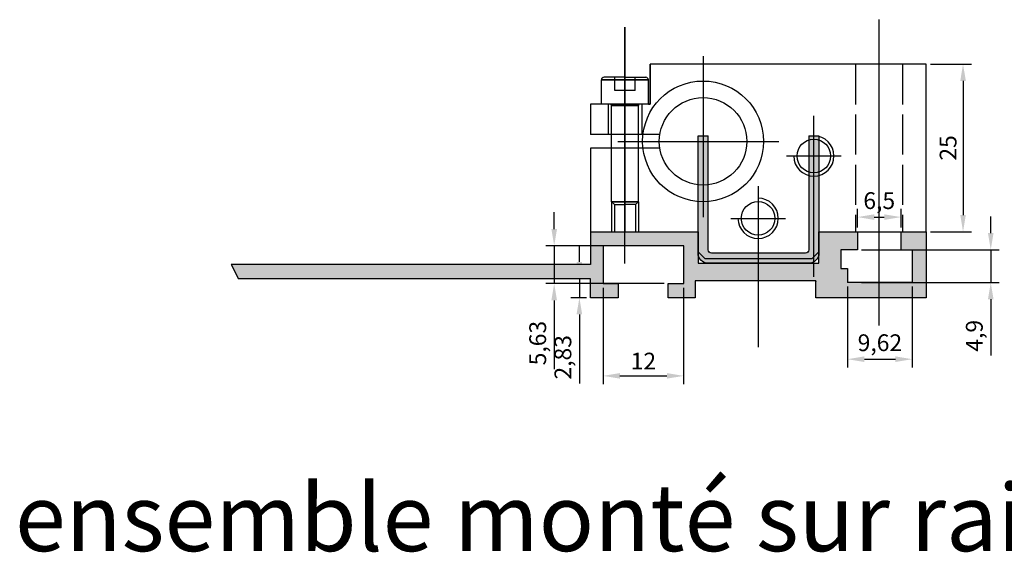
# Model space of a CAD drawing. Units: millimetres. Extents: x -55 to 1027, y -175 to 139.
# Drawn here: x -20 to 127, y 59 to 138 of the extents above; entities that cross this region are included whole.
import ezdxf

# ---------------------------------------------------------------- set-up
doc = ezdxf.new("R2010")
doc.units = ezdxf.units.MM
doc.linetypes.add('ACAD_ISO04W100', pattern=[30, 24, -3, 0, -3])
doc.linetypes.add('AM_ISO02W050', pattern=[7.5, 6, -1.5])
doc.layers.add('MAIN-1', color=7, linetype='Continuous')
doc.layers.add('MAIN-2', color=7, linetype='Continuous')
doc.styles.get("Standard").update_dxf_attribs({"font": 'arial.ttf'})
doc.dimstyles.new('ISO-25', dxfattribs={"dimtxt": 2.5, "dimasz": 2.5, "dimexe": 1.25, "dimexo": 0.625, "dimtad": 1, "dimtxsty": 'Standard', "dimcen": 2.5, "dimadec": 0, "dimazin": 0, "dimtfac": 1, "dimtmove": 0, "dimatfit": 3, "dimfxl": 1, "dimarcsym": 0})

# ---------------------------------------------------------------- blocks, each defined once
blk = doc.blocks.new('A$C7E1F27A6')
at = {"color": 1, "linetype": 'ACAD_ISO04W100'}
for points in [[(0, 12.7), (0, -12.7)], [(-12.7, 0), (12.7, 0)]]:
    blk.add_lwpolyline(points, dxfattribs=at)
for radius in [9, 6.52]:
    blk.add_circle((0, 0), radius)
blk = doc.blocks.new('A$C1ABB1D2A')
at = {"color": 1, "linetype": 'ACAD_ISO04W100'}
blk.add_lwpolyline([(0, 27.77), (0, -4.59)], dxfattribs=at)
at = {"layer": 'MAIN-1'}
for p, q in [((-1.57, 19), (-2, 18.57)), ((-2, 18.57), (0, 18.57)), ((-2, 18.57), (-2, 4.2)), ((-1.57, 19), (0, 19)), ((1.57, 19), (0, 19)), ((0, 18.57), (2, 18.57)), ((2, 18.57), (1.57, 19)), ((2, 18.57), (2, 4.2)), ((-3.5, 4), (0, 4)), ((-3.5, 4), (-3.5, 0.4)), ((-2, 4.2), (0, 4.2)), ((0, 4.2), (2, 4.2)), ((0, 4), (3.5, 4)), ((3.5, 4), (3.5, 0.4)), ((0, 0.4), (-3.5, 0.4)), ((0, 0), (-3.1, 0)), ((3.5, 0.4), (0, 0.4)), ((0, 0), (3.1, 0))]:
    blk.add_line(p, q, dxfattribs=at)
for centre, radius, start, end in [((-2.2, 4.2), 0.2, 270, 0), ((2.2, 4.2), 0.2, 180, 270), ((-3.1, 0.4), 0.4, 180, 270), ((3.1, 0.4), 0.4, 270, 0)]:
    blk.add_arc(centre, radius, start, end, dxfattribs=at)
at = {"layer": 'MAIN-2'}
for p, q in [((0, 18.57), (-2, 18.57)), ((2, 18.57), (0, 18.57)), ((0, 4.2), (-2, 4.2)), ((2, 4.2), (0, 4.2)), ((-1.5, 2), (-1.5, 0)), ((-1.5, 2), (0, 2)), ((-1.5, 2), (-1.5, 2)), ((0, 2), (0, 0)), ((0, 2), (0, 0)), ((0, 2), (1.5, 2)), ((1.5, 2), (1.5, 2)), ((1.5, 2), (1.5, 0)), ((-3.5, 0.4), (0, 0.4)), ((-1.5, 0), (-1.5, 0)), ((0, 0.4), (3.5, 0.4)), ((1.5, 0), (1.5, 0))]:
    blk.add_line(p, q, dxfattribs=at)
blk = doc.blocks.new('*D6')
at = {"color": 0, "lineweight": -2, "transparency": 16777216}
for p, q in [((116.01, 131.75), (122.1, 131.75)), ((120.85, 129.25), (120.85, 109.25)), ((116.01, 106.75), (122.1, 106.75))]:
    blk.add_line(p, q, dxfattribs=at)
at = {"color": 0, "transparency": 16777216}
for points in [[(120.44, 129.25), (121.27, 129.25), (120.85, 131.75)], [(120.44, 109.25), (121.27, 109.25), (120.85, 106.75)]]:
    blk.add_solid(points, dxfattribs=at)
at = {"layer": 'Defpoints', "color": 0, "transparency": 16777216}
for p in [(115.38, 131.75), (115.38, 106.75), (120.85, 106.75)]:
    blk.add_point(p, dxfattribs=at)
at = {"color": 0, "transparency": 16777216, "insert": (118.95, 119.25), "char_height": 2.5, "attachment_point": 5, "rotation": 90}
blk.add_mtext('25', dxfattribs=at)
blk = doc.blocks.new('*D49')
at = {"color": 0, "lineweight": -2, "transparency": 16777216}
for p, q in [((103.66, 98.57), (103.66, 86.5)), ((113.28, 98.57), (113.28, 86.5)), ((106.16, 87.75), (110.78, 87.75))]:
    blk.add_line(p, q, dxfattribs=at)
at = {"color": 0, "transparency": 16777216}
for points in [[(106.16, 88.17), (106.16, 87.33), (103.66, 87.75)], [(110.78, 88.17), (110.78, 87.33), (113.28, 87.75)]]:
    blk.add_solid(points, dxfattribs=at)
at = {"layer": 'Defpoints', "color": 0, "transparency": 16777216}
for p in [(103.66, 99.19), (113.28, 99.19), (113.28, 87.75)]:
    blk.add_point(p, dxfattribs=at)
at = {"color": 0, "transparency": 16777216, "insert": (108.47, 89.88), "char_height": 2.5, "attachment_point": 5}
blk.add_mtext('9,62', dxfattribs=at)
blk = doc.blocks.new('*D50')
at = {"color": 0, "lineweight": -2, "transparency": 16777216}
for p, q in [((67.24, 98.4), (67.24, 84.01)), ((79.24, 98.4), (79.24, 84.01)), ((69.74, 85.26), (76.74, 85.26))]:
    blk.add_line(p, q, dxfattribs=at)
at = {"color": 0, "transparency": 16777216}
for points in [[(69.74, 85.68), (69.74, 84.85), (67.24, 85.26)], [(76.74, 85.68), (76.74, 84.85), (79.24, 85.26)]]:
    blk.add_solid(points, dxfattribs=at)
at = {"layer": 'Defpoints', "color": 0, "transparency": 16777216}
for p in [(67.24, 99.02), (79.24, 99.02), (79.24, 85.26)]:
    blk.add_point(p, dxfattribs=at)
at = {"color": 0, "transparency": 16777216, "insert": (73.24, 87.14), "char_height": 2.5, "attachment_point": 5}
blk.add_mtext('12', dxfattribs=at)
blk = doc.blocks.new('*D51')
at = {"color": 0, "lineweight": -2, "transparency": 16777216}
for p, q in [((105.12, 107.38), (105.12, 110.19)), ((111.62, 107.38), (111.62, 110.19)), ((107.62, 108.94), (109.12, 108.94))]:
    blk.add_line(p, q, dxfattribs=at)
at = {"color": 0, "transparency": 16777216}
for points in [[(107.62, 109.35), (107.62, 108.52), (105.12, 108.94)], [(109.12, 109.35), (109.12, 108.52), (111.62, 108.94)]]:
    blk.add_solid(points, dxfattribs=at)
at = {"layer": 'Defpoints', "color": 0, "transparency": 16777216}
for p in [(111.62, 108.94), (105.12, 106.75), (111.62, 106.75)]:
    blk.add_point(p, dxfattribs=at)
at = {"color": 0, "transparency": 16777216, "insert": (108.37, 111.07), "char_height": 2.5, "attachment_point": 5}
blk.add_mtext('6,5', dxfattribs=at)
blk = doc.blocks.new('*D52')
at = {"color": 0, "lineweight": -2, "transparency": 16777216}
for p, q in [((124.98, 106.55), (124.98, 109.05)), ((105.75, 104.05), (126.23, 104.05)), ((124.98, 104.05), (124.98, 99.19)), ((105.75, 99.19), (126.23, 99.19)), ((124.98, 96.69), (124.98, 88.28))]:
    blk.add_line(p, q, dxfattribs=at)
at = {"color": 0, "transparency": 16777216}
for points in [[(124.56, 106.55), (125.39, 106.55), (124.98, 104.05)], [(124.56, 96.69), (125.39, 96.69), (124.98, 99.19)]]:
    blk.add_solid(points, dxfattribs=at)
at = {"layer": 'Defpoints', "color": 0, "transparency": 16777216}
for p in [(105.12, 104.05), (105.12, 99.19), (124.98, 99.19)]:
    blk.add_point(p, dxfattribs=at)
at = {"color": 0, "transparency": 16777216, "insert": (122.85, 91.24), "char_height": 2.5, "attachment_point": 5, "rotation": 90}
blk.add_mtext('4,9', dxfattribs=at)
blk = doc.blocks.new('*D53')
at = {"color": 0, "lineweight": -2, "transparency": 16777216}
for p, q in [((59.96, 107.15), (59.96, 109.65)), ((76.33, 104.65), (58.71, 104.65)), ((59.96, 104.65), (59.96, 99.02)), ((76.33, 99.02), (58.71, 99.02)), ((59.96, 96.52), (59.96, 86.28))]:
    blk.add_line(p, q, dxfattribs=at)
at = {"color": 0, "transparency": 16777216}
for points in [[(59.54, 107.15), (60.38, 107.15), (59.96, 104.65)], [(59.54, 96.52), (60.38, 96.52), (59.96, 99.02)]]:
    blk.add_solid(points, dxfattribs=at)
at = {"layer": 'Defpoints', "color": 0, "transparency": 16777216}
for p in [(59.96, 104.65), (76.95, 104.65), (76.95, 99.02)]:
    blk.add_point(p, dxfattribs=at)
at = {"color": 0, "transparency": 16777216, "insert": (57.83, 90.15), "char_height": 2.5, "attachment_point": 5, "rotation": 90}
blk.add_mtext('5,63', dxfattribs=at)
blk = doc.blocks.new('*D54')
at = {"color": 0, "lineweight": -2, "transparency": 16777216}
for p, q in [((63.71, 102.25), (63.71, 104.75)), ((64.76, 99.75), (62.46, 99.75)), ((63.71, 99.75), (63.71, 96.92)), ((64.76, 96.92), (62.46, 96.92)), ((63.71, 94.42), (63.71, 84.14))]:
    blk.add_line(p, q, dxfattribs=at)
at = {"color": 0, "transparency": 16777216}
for points in [[(63.29, 102.25), (64.13, 102.25), (63.71, 99.75)], [(63.29, 94.42), (64.13, 94.42), (63.71, 96.92)]]:
    blk.add_solid(points, dxfattribs=at)
at = {"layer": 'Defpoints', "color": 0, "transparency": 16777216}
for p in [(65.38, 99.75), (63.71, 96.92), (65.38, 96.92)]:
    blk.add_point(p, dxfattribs=at)
at = {"color": 0, "transparency": 16777216, "insert": (61.58, 88.03), "char_height": 2.5, "attachment_point": 5, "rotation": 90}
blk.add_mtext('2,83', dxfattribs=at)

msp = doc.modelspace()

# ---------------------------------------------------------------- hatches: boundary and pattern name
h = msp.add_hatch(color=3)
h.dxf.hatch_style = 1
edge = h.paths.add_edge_path()
edge.add_line((99.38, 121.052), (99.38, 103.552))
edge.add_arc((97.88, 103.552), 1.5, -90, 0, ccw=False)
edge.add_line((97.88, 102.052), (82.88, 102.052))
edge.add_arc((82.88, 103.552), 1.5, 180, 270, ccw=False)
edge.add_line((81.38, 103.552), (81.38, 121.052))
edge.add_line((81.38, 121.052), (82.88, 121.052))
edge.add_line((82.88, 121.052), (82.88, 104.052))
edge.add_arc((83.38, 104.052), 0.5, 180, 270)
edge.add_line((83.38, 103.552), (97.38, 103.552))
edge.add_arc((97.38, 104.052), 0.5, 270, 360)
edge.add_line((97.88, 104.052), (97.88, 121.052))
edge.add_line((97.88, 121.052), (99.38, 121.052))
h = msp.add_hatch(color=256)
h.dxf.hatch_style = 1
h.paths.add_polyline_path([(70.495, 106.752), (66.38, 106.752), (65.38, 106.752), (65.38, 101.852), (11.828, 101.852), (12.943, 99.752), (65.38, 99.752), (65.38, 96.922), (69.505, 96.922), (69.505, 99.022), (67.245, 99.022), (67.245, 104.652), (70.495, 104.652)])
h = msp.add_hatch(color=256)
h.dxf.hatch_style = 1
h.paths.add_polyline_path([(90.331, 102.052), (82.88, 102.052), (81.38, 102.052), (81.38, 106.752), (70.495, 106.752), (70.495, 104.652), (79.245, 104.652), (79.245, 99.022), (76.95, 99.022), (76.95, 96.922), (80.95, 96.922), (80.95, 99.435), (90.331, 99.435)])
h = msp.add_hatch(color=256)
h.dxf.hatch_style = 1
h.paths.add_polyline_path([(108.318, 99.192), (103.66, 99.192), (103.66, 101.292), (102.66, 101.292), (102.66, 104.052), (105.12, 104.052), (105.12, 106.752), (99.38, 106.752), (99.38, 102.052), (90.331, 102.052), (90.331, 99.435), (98.95, 99.435), (98.95, 99.352), (98.95, 96.922), (108.318, 96.922)])
h = msp.add_hatch(color=256)
h.dxf.hatch_style = 1
h.paths.add_polyline_path([(115.38, 106.752), (111.62, 106.752), (111.62, 104.052), (113.28, 104.052), (113.28, 99.192), (108.318, 99.192), (108.318, 96.922), (115.38, 96.922)])

# ---------------------------------------------------------------- linework, layer by layer
at = {"color": 1, "linetype": 'ACAD_ISO04W100'}
for points in [[(108.318, 138.378), (108.318, 92.752)], [(98.603, 124.052), (98.603, 100.052)], [(94.56, 118.052), (102.7, 118.052)], [(90.331, 113.552), (90.331, 89.552)], [(86.261, 108.752), (94.402, 108.752)]]:
    msp.add_lwpolyline(points, dxfattribs=at)
for points in [[(70.495, 121.052), (70.495, 137.237), (70.495, 106.752)], [(65.38, 119.232), (65.38, 107.752), (65.38, 106.752), (66.38, 106.752), (81.38, 106.752), (81.38, 106.752), (81.38, 103.752), (82.38, 102.752), (98.38, 102.752), (99.38, 103.752), (99.38, 106.752), (99.38, 106.752), (115.38, 106.752), (115.38, 106.752), (115.38, 130.752), (115.38, 131.752), (114.38, 131.752), (74.274, 131.752), (74.274, 125.792), (65.38, 125.792), (65.38, 121.232)], [(73.995, 125.792), (74.274, 125.792), (74.274, 131.752)], [(108.318, 131.752), (108.318, 106.752)], [(67.995, 125.792), (67.995, 121.232)], [(70.495, 125.792), (70.495, 121.232)], [(72.995, 125.792), (72.995, 121.232)], [(73.186, 121.232), (65.38, 121.232)], [(97.88, 121.052), (99.38, 121.052)], [(73.186, 119.232), (65.38, 119.232)], [(68.495, 111.222), (68.495, 106.752)], [(68.495, 111.222), (68.495, 106.752)], [(68.925, 110.792), (68.925, 106.752)], [(68.925, 110.792), (68.925, 106.752)], [(72.066, 110.792), (72.066, 106.752)], [(72.066, 110.792), (72.066, 106.752)], [(72.495, 111.222), (72.495, 106.752)], [(72.495, 111.222), (72.495, 106.752)], [(65.38, 106.752), (65.38, 101.852), (11.828, 101.852)], [(65.38, 106.752), (81.38, 106.752), (81.38, 102.052), (99.38, 102.052), (99.38, 106.752), (105.12, 106.752), (105.12, 104.052), (102.66, 104.052), (102.66, 101.292), (103.66, 101.292), (103.66, 99.192)], [(105.12, 106.752), (111.62, 106.752)], [(111.62, 104.052), (111.62, 106.752), (115.38, 106.752), (115.38, 106.752)], [(115.38, 106.752), (115.38, 96.922)], [(79.245, 99.022), (79.245, 104.652), (67.245, 104.652), (67.245, 99.022), (69.505, 99.022), (69.505, 96.922), (65.38, 96.922)], [(111.62, 104.052), (113.28, 104.052), (113.28, 99.192), (103.66, 99.192)], [(11.828, 101.852), (12.943, 99.752)], [(65.38, 96.922), (65.38, 99.752), (12.943, 99.752)], [(80.95, 99.435), (80.95, 96.922), (76.95, 96.922), (76.95, 99.022), (79.245, 99.022)], [(98.95, 99.435), (80.95, 99.435)], [(98.95, 99.435), (98.95, 99.352)], [(98.95, 96.922), (98.95, 99.352)], [(115.38, 96.922), (98.95, 96.922), (98.95, 96.922)]]:
    msp.add_lwpolyline(points)
at = {"linetype": 'AM_ISO02W050'}
for points in [[(104.818, 131.752), (104.818, 106.752)], [(111.818, 131.752), (111.818, 106.752)], [(75.61, 121.232), (73.186, 121.232)], [(75.61, 119.232), (73.186, 119.232)]]:
    msp.add_lwpolyline(points, dxfattribs=at)
for points in [[(99.38, 121.052), (99.38, 103.552, -0.4142136), (97.88, 102.052), (82.88, 102.052, -0.4142136), (81.38, 103.552), (81.38, 121.052), (82.88, 121.052)], [(97.88, 121.052), (97.88, 104.052, -0.4142136), (97.38, 103.552), (83.38, 103.552, -0.4142136), (82.88, 104.052), (82.88, 121.052)]]:
    msp.add_lwpolyline(points, format="xyb")
for centre in [(98.63, 118.052), (90.331, 108.752)]:
    msp.add_circle(centre, 2.5)
for centre in [(98.63, 118.052), (90.331, 108.752)]:
    msp.add_arc(centre, 3, 180, 90)

# ---------------------------------------------------------------- block references
at = {"rotation": 180}
msp.add_blockref('A$C1ABB1D2A', (70.495, 129.792), dxfattribs=at)
msp.add_blockref('A$C7E1F27A6', (82.13, 120.232))

# ---------------------------------------------------------------- texts
at = {"insert": (-20.355, 69.127), "char_height": 10, "attachment_point": 1}
msp.add_mtext_dynamic_manual_height_columns('ensemble monté sur rail', width=195.18926, gutter_width=12.5, heights=[0], dxfattribs=at)

# ---------------------------------------------------------------- dimensions: what is measured, and where the dimension line sits
for base, p1, p2, picture, middle in [((120.854, 106.752), (115.38, 131.752), (115.38, 106.752), '*D6', (118.952, 119.252)), ((63.711, 96.922), (65.38, 99.752), (65.38, 96.922), '*D54', (61.584, 88.029))]:
    dim = msp.add_linear_dim(base=base, p1=p1, p2=p2, angle=90, dimstyle='ISO-25')
    dim.commit()
    dim.dimension.update_dxf_attribs({"geometry": picture, "text_midpoint": middle})
for base, p1, p2, picture, middle in [((111.62, 108.938), (105.12, 106.752), (111.62, 106.752), '*D51', (108.37, 111.065)), ((79.245, 85.264), (67.245, 99.022), (79.245, 99.022), '*D50', (73.245, 87.144)), ((113.28, 87.75), (103.66, 99.192), (113.28, 99.192), '*D49', (108.47, 89.878))]:
    dim = msp.add_linear_dim(base=base, p1=p1, p2=p2, dimstyle='ISO-25')
    dim.commit()
    dim.dimension.update_dxf_attribs({"geometry": picture, "text_midpoint": middle})
dim = msp.add_linear_dim(base=(59.961, 104.652), p1=(76.95, 99.022), p2=(76.95, 104.652), angle=90, dimstyle='ISO-25')
dim.commit()
dim.dimension.update_dxf_attribs({"geometry": '*D53', "text_midpoint": (59.961, 90.15), "dimtype": 160})
dim = msp.add_linear_dim(base=(124.978, 99.192), p1=(105.12, 104.052), p2=(105.12, 99.192), angle=90, dimstyle='ISO-25', override={"dimdec": 1})
dim.commit()
dim.dimension.update_dxf_attribs({"geometry": '*D52', "text_midpoint": (122.851, 91.239)})

doc.saveas('drawing.dxf')
